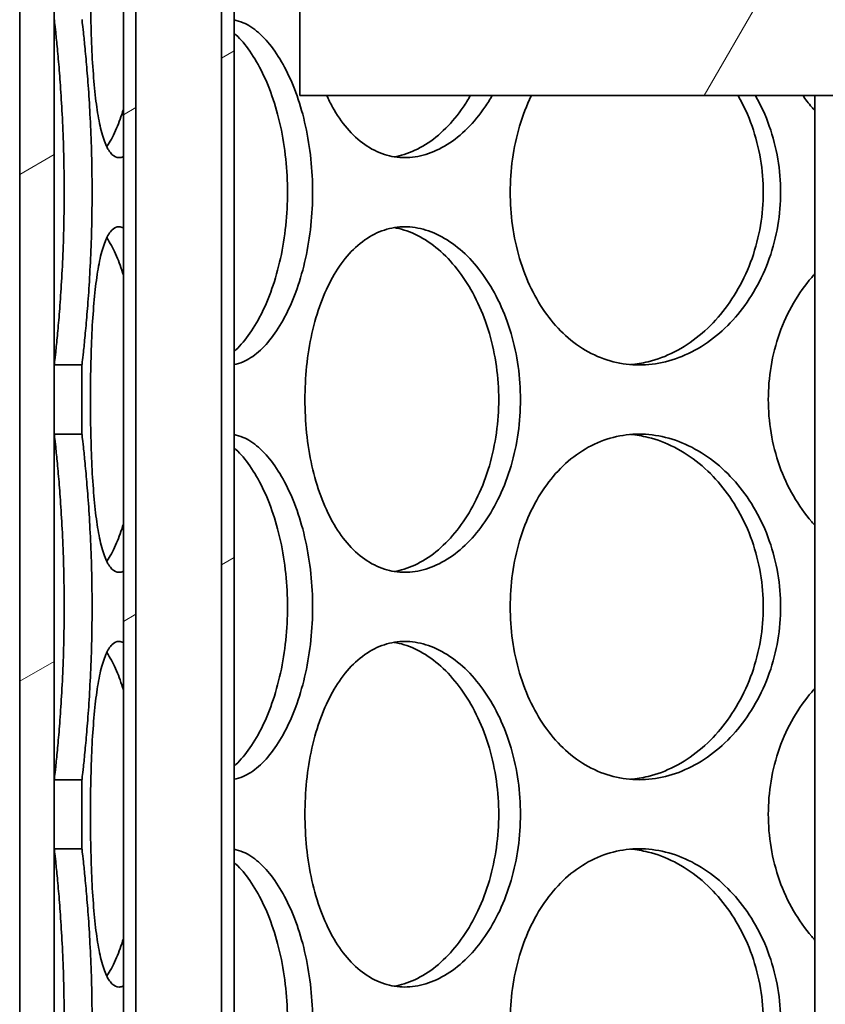
# Model space of a CAD drawing. Units: millimetres. Extents: x 2222 to 8225, y 904 to 11710.
# Drawn here: x 4797 to 4914, y 7546 to 7689 of the extents above; entities that cross this region are included whole.
import ezdxf

# ---------------------------------------------------------------- set-up
doc = ezdxf.new("R2010")
doc.units = ezdxf.units.MM
doc.layers.add('Hatch (ISO)', color=7, linetype='Continuous', lineweight=9, true_color=0x0080ff)
doc.layers.add('Visible (ISO)', color=7, linetype='Continuous', lineweight=35)
pattern_1 = [(30, (2598.856, 3317.58), (-31.75, 54.9926), [])]
pattern_2 = [(60, (2598.856, 3317.58), (-54.9926, 31.75), [])]

msp = doc.modelspace()

# ---------------------------------------------------------------- hatches: boundary and pattern name
at = {"layer": 'Hatch (ISO)'}
h = msp.add_hatch(dxfattribs=at)
h.set_pattern_fill('ANSI31', color=256, scale=508, angle=15, style=0)
h.set_pattern_definition(pattern_2)
h.paths.add_polyline_path([(4802.39, 8548.95), (4806.39, 8548.95), (4806.39, 8549.33), (4806.39, 8588.95), (4802.39, 8588.95), (4802.39, 8578.95), (4802.39, 8551.45), (4802.39, 8548.98)])
h.paths.add_polyline_path([(5234.39, 8548.95), (5238.39, 8548.95), (5238.39, 8548.98), (5238.39, 8551.45), (5238.39, 8578.95), (5238.39, 8588.95), (5234.39, 8588.95), (5234.39, 8549.33)])
h.paths.add_polyline_path([(5234.39, 7988.95), (5238.39, 7988.95), (5238.39, 8188.95), (5238.39, 8478.95), (5238.39, 8506.45), (5238.39, 8508.95), (5234.39, 8508.95)])
h.paths.add_polyline_path([(5234.39, 7928.95), (5238.39, 7928.95), (5238.39, 7938.95), (5234.39, 7938.95)])
h.paths.add_polyline_path([(5234.39, 7868.95), (5238.39, 7868.95), (5238.39, 7878.95), (5234.39, 7878.95)])
h.paths.add_polyline_path([(5234.39, 7808.95), (5238.39, 7808.95), (5238.39, 7818.95), (5234.39, 7818.95)])
h.paths.add_polyline_path([(5234.39, 7748.95), (5238.39, 7748.95), (5238.39, 7758.95), (5234.39, 7758.95)])
h.paths.add_polyline_path([(5234.39, 7688.95), (5238.39, 7688.95), (5238.39, 7698.95), (5234.39, 7698.95)])
h.paths.add_polyline_path([(5234.39, 7628.95), (5238.39, 7628.95), (5238.39, 7638.95), (5234.39, 7638.95)])
h.paths.add_polyline_path([(5234.39, 7568.95), (5238.39, 7568.95), (5238.39, 7578.95), (5234.39, 7578.95)])
h.paths.add_polyline_path([(4802.39, 7988.95), (4806.39, 7988.95), (4806.39, 8508.95), (4802.39, 8508.95), (4802.39, 8506.45), (4802.39, 8478.95), (4802.39, 8188.95)])
h.paths.add_polyline_path([(4802.39, 7928.95), (4806.39, 7928.95), (4806.39, 7938.95), (4802.39, 7938.95)])
h.paths.add_polyline_path([(4802.39, 7868.95), (4806.39, 7868.95), (4806.39, 7878.95), (4802.39, 7878.95)])
h.paths.add_polyline_path([(4802.39, 7808.95), (4806.39, 7808.95), (4806.39, 7818.95), (4802.39, 7818.95)])
h.paths.add_polyline_path([(4802.39, 7748.95), (4806.39, 7748.95), (4806.39, 7758.95), (4802.39, 7758.95)])
h.paths.add_polyline_path([(4802.39, 7688.95), (4806.39, 7688.95), (4806.39, 7698.95), (4802.39, 7698.95)])
h.paths.add_polyline_path([(4802.39, 7628.95), (4806.39, 7628.95), (4806.39, 7638.95), (4802.39, 7638.95)])
h.paths.add_polyline_path([(4802.39, 7568.95), (4806.39, 7568.95), (4806.39, 7578.95), (4802.39, 7578.95)])
h.paths.add_polyline_path([(5234.39, 7508.95), (5238.39, 7508.95), (5238.39, 7518.95), (5234.39, 7518.95)])
h.paths.add_polyline_path([(5238.39, 7458.95), (5235.89, 7458.95), (5234.39, 7458.95), (5234.39, 7438.95), (5235.89, 7438.95), (5238.39, 7438.95)])
h.paths.add_polyline_path([(4802.39, 7508.95), (4806.39, 7508.95), (4806.39, 7518.95), (4802.39, 7518.95)])
h.paths.add_polyline_path([(4806.39, 7458.95), (4804.89, 7458.95), (4802.39, 7458.95), (4802.39, 7438.95), (4804.89, 7438.95), (4806.39, 7438.95)])
h = msp.add_hatch(dxfattribs=at)
h.set_pattern_fill('ANSI31', color=256, scale=508, angle=-15, style=0)
h.set_pattern_definition(pattern_1)
h.paths.add_polyline_path([(4812.39, 8430.95), (4812.39, 7939.95), (4812.39, 7919.95), (4812.39, 7430.95), (4812.39, 7422.95), (4814.19, 7422.95), (4814.19, 7919.95), (4814.19, 7939.95), (4814.19, 8430.95)])
h.paths.add_polyline_path([(4828.39, 7422.95), (4828.39, 7430.95), (4828.39, 8430.95), (4826.59, 8430.95), (4826.59, 7422.95)])
h = msp.add_hatch(dxfattribs=at)
h.set_pattern_fill('ANSI31', color=256, scale=508, angle=-15, style=0)
h.set_pattern_definition(pattern_1)
h.paths.add_polyline_path([(5243.39, 7438.95), (5243.39, 7458.95), (5243.39, 8158.95), (5243.39, 8178.95), (5243.39, 8188.95), (5238.39, 8188.95), (5238.39, 7988.95), (5238.39, 7938.95), (5238.39, 7928.95), (5238.39, 7878.95), (5238.39, 7868.95), (5238.39, 7818.95), (5238.39, 7808.95), (5238.39, 7758.95), (5238.39, 7748.95), (5238.39, 7698.95), (5238.39, 7688.95), (5238.39, 7638.95), (5238.39, 7628.95), (5238.39, 7578.95), (5238.39, 7568.95), (5238.39, 7518.95), (5238.39, 7508.95), (5238.39, 7468.95), (5238.39, 7458.95), (5238.39, 7438.95), (5240.89, 7438.95)])
h.paths.add_polyline_path([(4797.39, 8188.95), (4797.39, 8178.95), (4797.39, 8158.95), (4797.39, 7458.95), (4797.39, 7438.95), (4799.89, 7438.95), (4802.39, 7438.95), (4802.39, 7458.95), (4802.39, 7468.95), (4802.39, 7508.95), (4802.39, 7518.95), (4802.39, 7568.95), (4802.39, 7578.95), (4802.39, 7628.95), (4802.39, 7638.95), (4802.39, 7688.95), (4802.39, 7698.95), (4802.39, 7748.95), (4802.39, 7758.95), (4802.39, 7808.95), (4802.39, 7818.95), (4802.39, 7868.95), (4802.39, 7878.95), (4802.39, 7928.95), (4802.39, 7938.95), (4802.39, 7988.95), (4802.39, 8188.95)])
h = msp.add_hatch(dxfattribs=at)
h.set_pattern_fill('ANSI31', color=256, scale=508, angle=15, style=0)
h.set_pattern_definition(pattern_2)
h.paths.add_polyline_path([(5202.89, 7677.95), (5202.89, 7692.95), (5177.89, 7692.95), (5170.19, 7692.95), (5029.64, 7692.95), (5029.64, 7692.91), (5029.64, 7687.55), (5029.64, 7686.95), (5028.09, 7686.95), (5025.39, 7686.95), (5025.39, 7682.45), (5025.39, 7677.95), (5025.64, 7677.95), (5035.39, 7677.95)])
h.paths.add_polyline_path([(4837.89, 7692.95), (4837.89, 7677.95), (5005.39, 7677.95), (5015.14, 7677.95), (5015.39, 7677.95), (5015.39, 7682.45), (5015.39, 7686.95), (5012.69, 7686.95), (5011.14, 7686.95), (5011.14, 7687.55), (5011.14, 7692.91), (5011.14, 7692.95), (4870.59, 7692.95), (4862.89, 7692.95)])

# ---------------------------------------------------------------- linework, layer by layer
at = {"layer": 'Visible (ISO)'}
for p, q in [((4812.39, 8430.95), (4812.39, 7422.95)), ((4814.19, 7422.95), (4814.19, 8430.95)), ((4826.59, 8430.95), (4826.59, 7422.95)), ((4828.39, 7422.95), (4828.39, 8430.95)), ((4797.39, 8188.95), (4797.39, 7438.95)), ((4802.39, 7438.95), (4802.39, 8188.95)), ((4837.89, 7692.95), (4837.89, 7677.95)), ((4837.89, 7677.95), (5015.39, 7677.95)), ((4912.39, 7448.95), (4912.39, 7677.95)), ((4806.39, 7638.95), (4802.39, 7638.95)), ((4802.39, 7638.95), (4802.39, 7628.95)), ((4806.39, 7628.95), (4806.39, 7638.95)), ((4802.39, 7628.95), (4806.39, 7628.95)), ((4806.39, 7578.95), (4802.39, 7578.95)), ((4802.39, 7578.95), (4802.39, 7568.95)), ((4806.39, 7568.95), (4806.39, 7578.95)), ((4802.39, 7568.95), (4806.39, 7568.95))]:
    msp.add_line(p, q, dxfattribs=at)
for points, knots in [([(4812.39, 7669.1), (4812.17, 7669), (4811.96, 7668.95), (4811.41, 7668.95), (4811.06, 7669.1), (4810.42, 7669.73), (4810.11, 7670.21), (4809.56, 7671.49), (4809.31, 7672.28), (4808.88, 7674.12), (4808.7, 7675.16), (4808.38, 7677.38), (4808.24, 7678.63), (4808.01, 7681.36), (4807.91, 7682.84), (4807.76, 7685.91), (4807.71, 7687.52), (4807.64, 7690.75), (4807.62, 7692.38), (4807.62, 7693.95)], [11.038543, 11.038543, 11.038543, 11.038543, 11.311695, 11.311695, 11.783014, 11.783014, 12.254333, 12.254333, 12.725652, 12.725652, 13.196971, 13.196971, 13.668293, 13.668293, 14.139615, 14.139615, 14.610938, 14.610938, 15.08226, 15.08226, 15.08226, 15.08226]), ([(4802.39, 7638.95), (4802.39, 7638.95), (4802.41, 7639.1), (4802.48, 7639.73), (4802.54, 7640.21), (4802.67, 7641.49), (4802.75, 7642.28), (4802.93, 7644.12), (4803.02, 7645.16), (4803.2, 7647.38), (4803.29, 7648.63), (4803.47, 7651.36), (4803.55, 7652.84), (4803.69, 7655.92), (4803.74, 7657.52), (4803.81, 7660.75), (4803.83, 7662.38), (4803.83, 7663.95), (4803.83, 7665.52), (4803.81, 7667.14), (4803.74, 7670.37), (4803.69, 7671.98), (4803.55, 7675.06), (4803.47, 7676.53), (4803.29, 7679.26), (4803.2, 7680.51), (4803.02, 7682.73), (4802.93, 7683.77), (4802.75, 7685.61), (4802.67, 7686.4), (4802.54, 7687.68), (4802.48, 7688.16), (4802.41, 7688.8), (4802.39, 7688.95), (4802.39, 7688.95)], [11.311289, 11.311289, 11.311289, 11.311289, 11.782591, 11.782591, 12.253893, 12.253893, 12.725196, 12.725196, 13.196498, 13.196498, 13.667803, 13.667803, 14.139108, 14.139108, 14.610413, 14.610413, 15.081718, 15.081718, 15.081718, 15.553024, 15.553024, 16.024329, 16.024329, 16.495634, 16.495634, 16.966939, 16.966939, 17.438241, 17.438241, 17.909543, 17.909543, 18.380846, 18.380846, 18.852148, 18.852148, 18.852148, 18.852148]), ([(4806.39, 7688.95), (4806.39, 7688.95), (4806.41, 7688.8), (4806.48, 7688.16), (4806.54, 7687.68), (4806.68, 7686.4), (4806.76, 7685.61), (4806.94, 7683.77), (4807.03, 7682.73), (4807.22, 7680.51), (4807.31, 7679.26), (4807.49, 7676.53), (4807.57, 7675.06), (4807.71, 7671.98), (4807.77, 7670.37), (4807.84, 7667.14), (4807.86, 7665.52), (4807.86, 7663.95)], [11.311695, 11.311695, 11.311695, 11.311695, 11.783014, 11.783014, 12.254333, 12.254333, 12.725652, 12.725652, 13.196971, 13.196971, 13.668293, 13.668293, 14.139615, 14.139615, 14.610938, 14.610938, 15.08226, 15.08226, 15.08226, 15.08226]), ([(4828.39, 7688.88), (4828.83, 7688.8), (4829.27, 7688.67), (4830.46, 7688.16), (4831.2, 7687.68), (4832.66, 7686.4), (4833.38, 7685.61), (4834.72, 7683.77), (4835.35, 7682.73), (4836.48, 7680.51), (4837.02, 7679.26), (4837.97, 7676.53), (4838.39, 7675.06), (4839.07, 7671.98), (4839.33, 7670.37), (4839.67, 7667.14), (4839.75, 7665.52), (4839.75, 7663.95)], [11.494085, 11.494085, 11.494085, 11.494085, 11.783014, 11.783014, 12.254333, 12.254333, 12.725652, 12.725652, 13.196971, 13.196971, 13.668293, 13.668293, 14.139615, 14.139615, 14.610938, 14.610938, 15.08226, 15.08226, 15.08226, 15.08226]), ([(4828.39, 7640.91), (4829.1, 7641.54), (4829.79, 7642.31), (4831.11, 7644.12), (4831.74, 7645.16), (4832.86, 7647.38), (4833.4, 7648.63), (4834.35, 7651.36), (4834.77, 7652.84), (4835.45, 7655.92), (4835.7, 7657.52), (4836.04, 7660.75), (4836.12, 7662.38), (4836.12, 7663.95), (4836.12, 7665.52), (4836.04, 7667.14), (4835.7, 7670.37), (4835.45, 7671.98), (4834.77, 7675.06), (4834.35, 7676.53), (4833.4, 7679.26), (4832.86, 7680.51), (4831.74, 7682.73), (4831.11, 7683.77), (4829.79, 7685.58), (4829.1, 7686.35), (4828.39, 7686.98)], [12.268808, 12.268808, 12.268808, 12.268808, 12.725196, 12.725196, 13.196498, 13.196498, 13.667803, 13.667803, 14.139108, 14.139108, 14.610413, 14.610413, 15.081718, 15.081718, 15.081718, 15.553024, 15.553024, 16.024329, 16.024329, 16.495634, 16.495634, 16.966939, 16.966939, 17.438241, 17.438241, 17.894629, 17.894629, 17.894629, 17.894629]), ([(4865.73, 7677.95), (4865.39, 7677.36), (4865.04, 7676.8), (4863.91, 7675.16), (4863.06, 7674.12), (4861.22, 7672.28), (4860.23, 7671.49), (4858.2, 7670.21), (4857.16, 7669.73), (4855.09, 7669.1), (4854.06, 7668.95), (4852.1, 7668.95), (4851.1, 7669.1), (4849.15, 7669.73), (4848.19, 7670.21), (4846.38, 7671.49), (4845.52, 7672.28), (4843.96, 7674.12), (4843.25, 7675.16), (4842.34, 7676.8), (4842.05, 7677.36), (4841.78, 7677.95)], [9.202083, 9.202083, 9.202083, 9.202083, 9.426418, 9.426418, 9.897737, 9.897737, 10.369057, 10.369057, 10.840376, 10.840376, 11.311695, 11.311695, 11.783014, 11.783014, 12.254333, 12.254333, 12.725652, 12.725652, 13.196971, 13.196971, 13.421306, 13.421306, 13.421306, 13.421306]), ([(4851.53, 7669.07), (4852.01, 7669.15), (4852.5, 7669.26), (4854.03, 7669.73), (4855.07, 7670.21), (4857.1, 7671.49), (4858.08, 7672.28), (4859.92, 7674.12), (4860.77, 7675.16), (4861.9, 7676.8), (4862.25, 7677.36), (4862.59, 7677.95)], [4.017739, 4.017739, 4.017739, 4.017739, 4.241732, 4.241732, 4.713034, 4.713034, 5.184337, 5.184337, 5.655639, 5.655639, 5.87996, 5.87996, 5.87996, 5.87996]), ([(4907.43, 7663.95), (4907.43, 7662.38), (4907.3, 7660.75), (4906.76, 7657.52), (4906.34, 7655.91), (4905.26, 7652.84), (4904.59, 7651.36), (4903.04, 7648.63), (4902.17, 7647.38), (4900.32, 7645.16), (4899.28, 7644.12), (4897.04, 7642.28), (4895.83, 7641.49), (4893.34, 7640.21), (4892.05, 7639.73), (4889.48, 7639.1), (4888.19, 7638.95), (4885.74, 7638.95), (4884.48, 7639.1), (4882, 7639.73), (4880.78, 7640.21), (4878.46, 7641.49), (4877.35, 7642.28), (4875.33, 7644.12), (4874.41, 7645.16), (4872.79, 7647.38), (4872.04, 7648.63), (4870.71, 7651.36), (4870.14, 7652.84), (4869.23, 7655.91), (4868.89, 7657.52), (4868.44, 7660.75), (4868.33, 7662.38), (4868.33, 7665.52), (4868.44, 7667.14), (4868.89, 7670.37), (4869.23, 7671.98), (4870.14, 7675.06), (4870.71, 7676.53), (4871.38, 7677.91), (4871.39, 7677.93), (4871.4, 7677.95)], [0, 0, 0, 0, 0.471322, 0.471322, 0.942644, 0.942644, 1.413966, 1.413966, 1.885288, 1.885288, 2.356608, 2.356608, 2.827927, 2.827927, 3.299246, 3.299246, 3.770565, 3.770565, 4.241884, 4.241884, 4.713203, 4.713203, 5.184522, 5.184522, 5.655841, 5.655841, 6.127164, 6.127164, 6.598486, 6.598486, 7.069808, 7.069808, 7.54113, 7.54113, 8.012452, 8.012452, 8.483774, 8.483774, 8.955096, 8.955096, 8.960731, 8.960731, 8.960731, 8.960731]), ([(4885.72, 7639), (4886.56, 7639.07), (4887.41, 7639.2), (4889.55, 7639.73), (4890.84, 7640.21), (4893.33, 7641.49), (4894.54, 7642.28), (4896.78, 7644.12), (4897.82, 7645.16), (4899.66, 7647.38), (4900.54, 7648.63), (4902.08, 7651.36), (4902.75, 7652.84), (4903.84, 7655.92), (4904.25, 7657.52), (4904.79, 7660.75), (4904.91, 7662.38), (4904.91, 7663.95), (4904.91, 7665.52), (4904.79, 7667.14), (4904.25, 7670.37), (4903.84, 7671.98), (4902.75, 7675.06), (4902.08, 7676.53), (4901.3, 7677.91), (4901.29, 7677.93), (4901.28, 7677.95)], [11.469227, 11.469227, 11.469227, 11.469227, 11.782591, 11.782591, 12.253893, 12.253893, 12.725196, 12.725196, 13.196498, 13.196498, 13.667803, 13.667803, 14.139108, 14.139108, 14.610413, 14.610413, 15.081718, 15.081718, 15.081718, 15.553024, 15.553024, 16.024329, 16.024329, 16.495634, 16.495634, 16.501279, 16.501279, 16.501279, 16.501279]), ([(4903.79, 7677.95), (4903.8, 7677.93), (4903.8, 7677.91), (4904.59, 7676.53), (4905.26, 7675.06), (4906.34, 7671.98), (4906.76, 7670.37), (4907.3, 7667.14), (4907.43, 7665.52), (4907.43, 7663.95)], [13.662658, 13.662658, 13.662658, 13.662658, 13.668293, 13.668293, 14.139615, 14.139615, 14.610938, 14.610938, 15.08226, 15.08226, 15.08226, 15.08226]), ([(4912.39, 7675.75), (4912.24, 7675.92), (4912.08, 7676.09), (4911.48, 7676.8), (4911.03, 7677.36), (4910.61, 7677.95)], [13.1230273, 13.1230273, 13.1230273, 13.1230273, 13.1969712, 13.1969712, 13.4213063, 13.4213063, 13.4213063, 13.4213063]), ([(4809.98, 7670.54), (4810.05, 7670.64), (4810.12, 7670.74), (4810.6, 7671.49), (4811.01, 7672.28), (4811.75, 7674.03), (4812.09, 7674.96), (4812.39, 7675.94)], [4.6318589, 4.6318589, 4.6318589, 4.6318589, 4.7130342, 4.7130342, 5.1843365, 5.1843365, 5.609502, 5.609502, 5.609502, 5.609502]), ([(4807.86, 7663.95), (4807.86, 7662.38), (4807.84, 7660.75), (4807.77, 7657.52), (4807.71, 7655.91), (4807.57, 7652.84), (4807.49, 7651.36), (4807.31, 7648.63), (4807.22, 7647.38), (4807.03, 7645.16), (4806.94, 7644.12), (4806.76, 7642.28), (4806.68, 7641.49), (4806.54, 7640.21), (4806.48, 7639.73), (4806.41, 7639.1), (4806.39, 7638.95), (4806.39, 7638.95)], [0, 0, 0, 0, 0.471322, 0.471322, 0.942644, 0.942644, 1.413966, 1.413966, 1.885288, 1.885288, 2.356608, 2.356608, 2.827927, 2.827927, 3.299246, 3.299246, 3.770565, 3.770565, 3.770565, 3.770565]), ([(4839.75, 7663.95), (4839.75, 7662.38), (4839.67, 7660.75), (4839.33, 7657.52), (4839.07, 7655.91), (4838.39, 7652.84), (4837.97, 7651.36), (4837.02, 7648.63), (4836.48, 7647.38), (4835.35, 7645.16), (4834.72, 7644.12), (4833.38, 7642.28), (4832.66, 7641.49), (4831.2, 7640.21), (4830.46, 7639.73), (4829.27, 7639.22), (4828.83, 7639.09), (4828.39, 7639.01)], [0, 0, 0, 0, 0.471322, 0.471322, 0.942644, 0.942644, 1.413966, 1.413966, 1.885288, 1.885288, 2.356608, 2.356608, 2.827927, 2.827927, 3.299246, 3.299246, 3.588174, 3.588174, 3.588174, 3.588174]), ([(4807.62, 7633.95), (4807.62, 7635.52), (4807.64, 7637.14), (4807.71, 7640.37), (4807.76, 7641.98), (4807.91, 7645.06), (4808.01, 7646.53), (4808.24, 7649.26), (4808.38, 7650.51), (4808.7, 7652.73), (4808.88, 7653.77), (4809.31, 7655.61), (4809.56, 7656.4), (4810.11, 7657.68), (4810.42, 7658.16), (4811.06, 7658.8), (4811.41, 7658.95), (4811.96, 7658.95), (4812.17, 7658.9), (4812.39, 7658.79)], [0, 0, 0, 0, 0.471322, 0.471322, 0.942644, 0.942644, 1.413966, 1.413966, 1.885288, 1.885288, 2.356608, 2.356608, 2.827927, 2.827927, 3.299246, 3.299246, 3.770565, 3.770565, 4.043716, 4.043716, 4.043716, 4.043716]), ([(4838.64, 7633.95), (4838.64, 7635.52), (4838.72, 7637.14), (4839.06, 7640.37), (4839.32, 7641.98), (4840, 7645.06), (4840.43, 7646.53), (4841.44, 7649.26), (4842.01, 7650.51), (4843.25, 7652.73), (4843.96, 7653.77), (4845.52, 7655.61), (4846.38, 7656.4), (4848.19, 7657.68), (4849.15, 7658.16), (4851.1, 7658.8), (4852.1, 7658.95), (4854.06, 7658.95), (4855.09, 7658.8), (4857.16, 7658.16), (4858.2, 7657.68), (4860.23, 7656.4), (4861.22, 7655.61), (4863.06, 7653.77), (4863.91, 7652.73), (4865.44, 7650.51), (4866.16, 7649.26), (4867.45, 7646.53), (4868.01, 7645.06), (4868.91, 7641.98), (4869.25, 7640.37), (4869.71, 7637.14), (4869.81, 7635.52), (4869.81, 7632.38), (4869.71, 7630.75), (4869.25, 7627.52), (4868.91, 7625.91), (4868.01, 7622.84), (4867.45, 7621.36), (4866.16, 7618.63), (4865.44, 7617.38), (4863.91, 7615.16), (4863.06, 7614.12), (4861.22, 7612.28), (4860.23, 7611.49), (4858.2, 7610.21), (4857.16, 7609.73), (4855.09, 7609.1), (4854.06, 7608.95), (4852.1, 7608.95), (4851.1, 7609.1), (4849.15, 7609.73), (4848.19, 7610.21), (4846.38, 7611.49), (4845.52, 7612.28), (4843.96, 7614.12), (4843.25, 7615.16), (4842.01, 7617.38), (4841.44, 7618.63), (4840.43, 7621.36), (4840, 7622.84), (4839.32, 7625.91), (4839.06, 7627.52), (4838.72, 7630.75), (4838.64, 7632.38), (4838.64, 7633.95)], [0, 0, 0, 0, 0.471322, 0.471322, 0.942644, 0.942644, 1.413966, 1.413966, 1.885288, 1.885288, 2.356608, 2.356608, 2.827927, 2.827927, 3.299246, 3.299246, 3.770565, 3.770565, 4.241884, 4.241884, 4.713203, 4.713203, 5.184522, 5.184522, 5.655841, 5.655841, 6.127164, 6.127164, 6.598486, 6.598486, 7.069808, 7.069808, 7.54113, 7.54113, 8.012452, 8.012452, 8.483774, 8.483774, 8.955096, 8.955096, 9.426418, 9.426418, 9.897737, 9.897737, 10.369057, 10.369057, 10.840376, 10.840376, 11.311695, 11.311695, 11.783014, 11.783014, 12.254333, 12.254333, 12.725652, 12.725652, 13.196971, 13.196971, 13.668293, 13.668293, 14.139615, 14.139615, 14.610938, 14.610938, 15.08226, 15.08226, 15.08226, 15.08226]), ([(4851.53, 7609.07), (4852.01, 7609.15), (4852.5, 7609.26), (4854.03, 7609.73), (4855.07, 7610.21), (4857.1, 7611.49), (4858.08, 7612.28), (4859.92, 7614.12), (4860.77, 7615.16), (4862.3, 7617.38), (4863.02, 7618.63), (4864.3, 7621.36), (4864.86, 7622.84), (4865.76, 7625.92), (4866.11, 7627.52), (4866.56, 7630.75), (4866.67, 7632.38), (4866.67, 7635.52), (4866.56, 7637.14), (4866.11, 7640.37), (4865.76, 7641.98), (4864.86, 7645.06), (4864.3, 7646.53), (4863.02, 7649.26), (4862.3, 7650.51), (4860.77, 7652.73), (4859.92, 7653.77), (4858.08, 7655.61), (4857.1, 7656.4), (4855.07, 7657.68), (4854.03, 7658.16), (4852.5, 7658.63), (4852.01, 7658.74), (4851.53, 7658.82)], [4.017739, 4.017739, 4.017739, 4.017739, 4.241732, 4.241732, 4.713034, 4.713034, 5.184337, 5.184337, 5.655639, 5.655639, 6.126944, 6.126944, 6.598249, 6.598249, 7.069554, 7.069554, 7.540859, 7.540859, 8.012164, 8.012164, 8.483469, 8.483469, 8.954774, 8.954774, 9.42608, 9.42608, 9.897382, 9.897382, 10.368684, 10.368684, 10.839987, 10.839987, 11.063979, 11.063979, 11.063979, 11.063979]), ([(4812.39, 7651.95), (4812.09, 7652.94), (4811.75, 7653.86), (4811.01, 7655.61), (4810.6, 7656.4), (4810.12, 7657.15), (4810.05, 7657.26), (4809.98, 7657.36)], [9.4722164, 9.4722164, 9.4722164, 9.4722164, 9.8973819, 9.8973819, 10.3686842, 10.3686842, 10.4498596, 10.4498596, 10.4498596, 10.4498596]), ([(4905.65, 7633.95), (4905.65, 7635.52), (4905.78, 7637.14), (4906.32, 7640.37), (4906.73, 7641.98), (4907.82, 7645.06), (4908.5, 7646.53), (4910.08, 7649.26), (4910.97, 7650.51), (4912.08, 7651.8), (4912.24, 7651.97), (4912.39, 7652.14)], [0, 0, 0, 0, 0.471322, 0.471322, 0.942644, 0.942644, 1.413966, 1.413966, 1.885288, 1.885288, 1.959232, 1.959232, 1.959232, 1.959232]), ([(4812.39, 7609.1), (4812.17, 7609), (4811.96, 7608.95), (4811.41, 7608.95), (4811.06, 7609.1), (4810.42, 7609.73), (4810.11, 7610.21), (4809.56, 7611.49), (4809.31, 7612.28), (4808.88, 7614.12), (4808.7, 7615.16), (4808.38, 7617.38), (4808.24, 7618.63), (4808.01, 7621.36), (4807.91, 7622.84), (4807.76, 7625.91), (4807.71, 7627.52), (4807.64, 7630.75), (4807.62, 7632.38), (4807.62, 7633.95)], [11.038543, 11.038543, 11.038543, 11.038543, 11.311695, 11.311695, 11.783014, 11.783014, 12.254333, 12.254333, 12.725652, 12.725652, 13.196971, 13.196971, 13.668293, 13.668293, 14.139615, 14.139615, 14.610938, 14.610938, 15.08226, 15.08226, 15.08226, 15.08226]), ([(4912.39, 7615.75), (4912.24, 7615.92), (4912.08, 7616.09), (4910.97, 7617.38), (4910.08, 7618.63), (4908.5, 7621.36), (4907.82, 7622.84), (4906.73, 7625.91), (4906.32, 7627.52), (4905.78, 7630.75), (4905.65, 7632.38), (4905.65, 7633.95)], [13.123027, 13.123027, 13.123027, 13.123027, 13.196971, 13.196971, 13.668293, 13.668293, 14.139615, 14.139615, 14.610938, 14.610938, 15.08226, 15.08226, 15.08226, 15.08226]), ([(4802.39, 7578.95), (4802.39, 7578.95), (4802.41, 7579.1), (4802.48, 7579.73), (4802.54, 7580.21), (4802.67, 7581.49), (4802.75, 7582.28), (4802.93, 7584.12), (4803.02, 7585.16), (4803.2, 7587.38), (4803.29, 7588.63), (4803.47, 7591.36), (4803.55, 7592.84), (4803.69, 7595.92), (4803.74, 7597.52), (4803.81, 7600.75), (4803.83, 7602.38), (4803.83, 7603.95), (4803.83, 7605.52), (4803.81, 7607.14), (4803.74, 7610.37), (4803.69, 7611.98), (4803.55, 7615.06), (4803.47, 7616.53), (4803.29, 7619.26), (4803.2, 7620.51), (4803.02, 7622.73), (4802.93, 7623.77), (4802.75, 7625.61), (4802.67, 7626.4), (4802.54, 7627.68), (4802.48, 7628.16), (4802.41, 7628.8), (4802.39, 7628.95), (4802.39, 7628.95)], [11.311289, 11.311289, 11.311289, 11.311289, 11.782591, 11.782591, 12.253893, 12.253893, 12.725196, 12.725196, 13.196498, 13.196498, 13.667803, 13.667803, 14.139108, 14.139108, 14.610413, 14.610413, 15.081718, 15.081718, 15.081718, 15.553024, 15.553024, 16.024329, 16.024329, 16.495634, 16.495634, 16.966939, 16.966939, 17.438241, 17.438241, 17.909543, 17.909543, 18.380846, 18.380846, 18.852148, 18.852148, 18.852148, 18.852148]), ([(4806.39, 7628.95), (4806.39, 7628.95), (4806.41, 7628.8), (4806.48, 7628.16), (4806.54, 7627.68), (4806.68, 7626.4), (4806.76, 7625.61), (4806.94, 7623.77), (4807.03, 7622.73), (4807.22, 7620.51), (4807.31, 7619.26), (4807.49, 7616.53), (4807.57, 7615.06), (4807.71, 7611.98), (4807.77, 7610.37), (4807.84, 7607.14), (4807.86, 7605.52), (4807.86, 7603.95)], [11.311695, 11.311695, 11.311695, 11.311695, 11.783014, 11.783014, 12.254333, 12.254333, 12.725652, 12.725652, 13.196971, 13.196971, 13.668293, 13.668293, 14.139615, 14.139615, 14.610938, 14.610938, 15.08226, 15.08226, 15.08226, 15.08226]), ([(4828.39, 7628.88), (4828.83, 7628.8), (4829.27, 7628.67), (4830.46, 7628.16), (4831.2, 7627.68), (4832.66, 7626.4), (4833.38, 7625.61), (4834.72, 7623.77), (4835.35, 7622.73), (4836.48, 7620.51), (4837.02, 7619.26), (4837.97, 7616.53), (4838.39, 7615.06), (4839.07, 7611.98), (4839.33, 7610.37), (4839.67, 7607.14), (4839.75, 7605.52), (4839.75, 7603.95)], [11.494085, 11.494085, 11.494085, 11.494085, 11.783014, 11.783014, 12.254333, 12.254333, 12.725652, 12.725652, 13.196971, 13.196971, 13.668293, 13.668293, 14.139615, 14.139615, 14.610938, 14.610938, 15.08226, 15.08226, 15.08226, 15.08226]), ([(4907.43, 7603.95), (4907.43, 7602.38), (4907.3, 7600.75), (4906.76, 7597.52), (4906.34, 7595.91), (4905.26, 7592.84), (4904.59, 7591.36), (4903.04, 7588.63), (4902.17, 7587.38), (4900.32, 7585.16), (4899.28, 7584.12), (4897.04, 7582.28), (4895.83, 7581.49), (4893.34, 7580.21), (4892.05, 7579.73), (4889.48, 7579.1), (4888.19, 7578.95), (4885.74, 7578.95), (4884.48, 7579.1), (4882, 7579.73), (4880.78, 7580.21), (4878.46, 7581.49), (4877.35, 7582.28), (4875.33, 7584.12), (4874.41, 7585.16), (4872.79, 7587.38), (4872.04, 7588.63), (4870.71, 7591.36), (4870.14, 7592.84), (4869.23, 7595.91), (4868.89, 7597.52), (4868.44, 7600.75), (4868.33, 7602.38), (4868.33, 7605.52), (4868.44, 7607.14), (4868.89, 7610.37), (4869.23, 7611.98), (4870.14, 7615.06), (4870.71, 7616.53), (4872.04, 7619.26), (4872.79, 7620.51), (4874.41, 7622.73), (4875.33, 7623.77), (4877.35, 7625.61), (4878.46, 7626.4), (4880.78, 7627.68), (4882, 7628.16), (4884.48, 7628.8), (4885.74, 7628.95), (4888.19, 7628.95), (4889.48, 7628.8), (4892.05, 7628.16), (4893.34, 7627.68), (4895.83, 7626.4), (4897.04, 7625.61), (4899.28, 7623.77), (4900.32, 7622.73), (4902.17, 7620.51), (4903.04, 7619.26), (4904.59, 7616.53), (4905.26, 7615.06), (4906.34, 7611.98), (4906.76, 7610.37), (4907.3, 7607.14), (4907.43, 7605.52), (4907.43, 7603.95)], [0, 0, 0, 0, 0.471322, 0.471322, 0.942644, 0.942644, 1.413966, 1.413966, 1.885288, 1.885288, 2.356608, 2.356608, 2.827927, 2.827927, 3.299246, 3.299246, 3.770565, 3.770565, 4.241884, 4.241884, 4.713203, 4.713203, 5.184522, 5.184522, 5.655841, 5.655841, 6.127164, 6.127164, 6.598486, 6.598486, 7.069808, 7.069808, 7.54113, 7.54113, 8.012452, 8.012452, 8.483774, 8.483774, 8.955096, 8.955096, 9.426418, 9.426418, 9.897737, 9.897737, 10.369057, 10.369057, 10.840376, 10.840376, 11.311695, 11.311695, 11.783014, 11.783014, 12.254333, 12.254333, 12.725652, 12.725652, 13.196971, 13.196971, 13.668293, 13.668293, 14.139615, 14.139615, 14.610938, 14.610938, 15.08226, 15.08226, 15.08226, 15.08226]), ([(4885.72, 7579), (4886.56, 7579.07), (4887.41, 7579.2), (4889.55, 7579.73), (4890.84, 7580.21), (4893.33, 7581.49), (4894.54, 7582.28), (4896.78, 7584.12), (4897.82, 7585.16), (4899.66, 7587.38), (4900.54, 7588.63), (4902.08, 7591.36), (4902.75, 7592.84), (4903.84, 7595.92), (4904.25, 7597.52), (4904.79, 7600.75), (4904.91, 7602.38), (4904.91, 7603.95), (4904.91, 7605.52), (4904.79, 7607.14), (4904.25, 7610.37), (4903.84, 7611.98), (4902.75, 7615.06), (4902.08, 7616.53), (4900.54, 7619.26), (4899.66, 7620.51), (4897.82, 7622.73), (4896.78, 7623.77), (4894.54, 7625.61), (4893.33, 7626.4), (4890.84, 7627.68), (4889.55, 7628.16), (4887.41, 7628.69), (4886.56, 7628.83), (4885.72, 7628.9)], [11.469227, 11.469227, 11.469227, 11.469227, 11.782591, 11.782591, 12.253893, 12.253893, 12.725196, 12.725196, 13.196498, 13.196498, 13.667803, 13.667803, 14.139108, 14.139108, 14.610413, 14.610413, 15.081718, 15.081718, 15.081718, 15.553024, 15.553024, 16.024329, 16.024329, 16.495634, 16.495634, 16.966939, 16.966939, 17.438241, 17.438241, 17.909543, 17.909543, 18.380846, 18.380846, 18.69421, 18.69421, 18.69421, 18.69421]), ([(4828.39, 7580.91), (4829.1, 7581.54), (4829.79, 7582.31), (4831.11, 7584.12), (4831.74, 7585.16), (4832.86, 7587.38), (4833.4, 7588.63), (4834.35, 7591.36), (4834.77, 7592.84), (4835.45, 7595.92), (4835.7, 7597.52), (4836.04, 7600.75), (4836.12, 7602.38), (4836.12, 7603.95), (4836.12, 7605.52), (4836.04, 7607.14), (4835.7, 7610.37), (4835.45, 7611.98), (4834.77, 7615.06), (4834.35, 7616.53), (4833.4, 7619.26), (4832.86, 7620.51), (4831.74, 7622.73), (4831.11, 7623.77), (4829.79, 7625.58), (4829.1, 7626.35), (4828.39, 7626.98)], [12.268808, 12.268808, 12.268808, 12.268808, 12.725196, 12.725196, 13.196498, 13.196498, 13.667803, 13.667803, 14.139108, 14.139108, 14.610413, 14.610413, 15.081718, 15.081718, 15.081718, 15.553024, 15.553024, 16.024329, 16.024329, 16.495634, 16.495634, 16.966939, 16.966939, 17.438241, 17.438241, 17.894629, 17.894629, 17.894629, 17.894629]), ([(4809.98, 7610.54), (4810.05, 7610.64), (4810.12, 7610.74), (4810.6, 7611.49), (4811.01, 7612.28), (4811.75, 7614.03), (4812.09, 7614.96), (4812.39, 7615.94)], [4.6318589, 4.6318589, 4.6318589, 4.6318589, 4.7130342, 4.7130342, 5.1843365, 5.1843365, 5.609502, 5.609502, 5.609502, 5.609502]), ([(4807.86, 7603.95), (4807.86, 7602.38), (4807.84, 7600.75), (4807.77, 7597.52), (4807.71, 7595.91), (4807.57, 7592.84), (4807.49, 7591.36), (4807.31, 7588.63), (4807.22, 7587.38), (4807.03, 7585.16), (4806.94, 7584.12), (4806.76, 7582.28), (4806.68, 7581.49), (4806.54, 7580.21), (4806.48, 7579.73), (4806.41, 7579.1), (4806.39, 7578.95), (4806.39, 7578.95)], [0, 0, 0, 0, 0.471322, 0.471322, 0.942644, 0.942644, 1.413966, 1.413966, 1.885288, 1.885288, 2.356608, 2.356608, 2.827927, 2.827927, 3.299246, 3.299246, 3.770565, 3.770565, 3.770565, 3.770565]), ([(4839.75, 7603.95), (4839.75, 7602.38), (4839.67, 7600.75), (4839.33, 7597.52), (4839.07, 7595.91), (4838.39, 7592.84), (4837.97, 7591.36), (4837.02, 7588.63), (4836.48, 7587.38), (4835.35, 7585.16), (4834.72, 7584.12), (4833.38, 7582.28), (4832.66, 7581.49), (4831.2, 7580.21), (4830.46, 7579.73), (4829.27, 7579.22), (4828.83, 7579.09), (4828.39, 7579.01)], [0, 0, 0, 0, 0.471322, 0.471322, 0.942644, 0.942644, 1.413966, 1.413966, 1.885288, 1.885288, 2.356608, 2.356608, 2.827927, 2.827927, 3.299246, 3.299246, 3.588174, 3.588174, 3.588174, 3.588174]), ([(4807.62, 7573.95), (4807.62, 7575.52), (4807.64, 7577.14), (4807.71, 7580.37), (4807.76, 7581.98), (4807.91, 7585.06), (4808.01, 7586.53), (4808.24, 7589.26), (4808.38, 7590.51), (4808.7, 7592.73), (4808.88, 7593.77), (4809.31, 7595.61), (4809.56, 7596.4), (4810.11, 7597.68), (4810.42, 7598.16), (4811.06, 7598.8), (4811.41, 7598.95), (4811.96, 7598.95), (4812.17, 7598.9), (4812.39, 7598.79)], [0, 0, 0, 0, 0.471322, 0.471322, 0.942644, 0.942644, 1.413966, 1.413966, 1.885288, 1.885288, 2.356608, 2.356608, 2.827927, 2.827927, 3.299246, 3.299246, 3.770565, 3.770565, 4.043716, 4.043716, 4.043716, 4.043716]), ([(4838.64, 7573.95), (4838.64, 7575.52), (4838.72, 7577.14), (4839.06, 7580.37), (4839.32, 7581.98), (4840, 7585.06), (4840.43, 7586.53), (4841.44, 7589.26), (4842.01, 7590.51), (4843.25, 7592.73), (4843.96, 7593.77), (4845.52, 7595.61), (4846.38, 7596.4), (4848.19, 7597.68), (4849.15, 7598.16), (4851.1, 7598.8), (4852.1, 7598.95), (4854.06, 7598.95), (4855.09, 7598.8), (4857.16, 7598.16), (4858.2, 7597.68), (4860.23, 7596.4), (4861.22, 7595.61), (4863.06, 7593.77), (4863.91, 7592.73), (4865.44, 7590.51), (4866.16, 7589.26), (4867.45, 7586.53), (4868.01, 7585.06), (4868.91, 7581.98), (4869.25, 7580.37), (4869.71, 7577.14), (4869.81, 7575.52), (4869.81, 7572.38), (4869.71, 7570.75), (4869.25, 7567.52), (4868.91, 7565.91), (4868.01, 7562.84), (4867.45, 7561.36), (4866.16, 7558.63), (4865.44, 7557.38), (4863.91, 7555.16), (4863.06, 7554.12), (4861.22, 7552.28), (4860.23, 7551.49), (4858.2, 7550.21), (4857.16, 7549.73), (4855.09, 7549.1), (4854.06, 7548.95), (4852.1, 7548.95), (4851.1, 7549.1), (4849.15, 7549.73), (4848.19, 7550.21), (4846.38, 7551.49), (4845.52, 7552.28), (4843.96, 7554.12), (4843.25, 7555.16), (4842.01, 7557.38), (4841.44, 7558.63), (4840.43, 7561.36), (4840, 7562.84), (4839.32, 7565.91), (4839.06, 7567.52), (4838.72, 7570.75), (4838.64, 7572.38), (4838.64, 7573.95)], [0, 0, 0, 0, 0.471322, 0.471322, 0.942644, 0.942644, 1.413966, 1.413966, 1.885288, 1.885288, 2.356608, 2.356608, 2.827927, 2.827927, 3.299246, 3.299246, 3.770565, 3.770565, 4.241884, 4.241884, 4.713203, 4.713203, 5.184522, 5.184522, 5.655841, 5.655841, 6.127164, 6.127164, 6.598486, 6.598486, 7.069808, 7.069808, 7.54113, 7.54113, 8.012452, 8.012452, 8.483774, 8.483774, 8.955096, 8.955096, 9.426418, 9.426418, 9.897737, 9.897737, 10.369057, 10.369057, 10.840376, 10.840376, 11.311695, 11.311695, 11.783014, 11.783014, 12.254333, 12.254333, 12.725652, 12.725652, 13.196971, 13.196971, 13.668293, 13.668293, 14.139615, 14.139615, 14.610938, 14.610938, 15.08226, 15.08226, 15.08226, 15.08226]), ([(4851.53, 7549.07), (4852.01, 7549.15), (4852.5, 7549.26), (4854.03, 7549.73), (4855.07, 7550.21), (4857.1, 7551.49), (4858.08, 7552.28), (4859.92, 7554.12), (4860.77, 7555.16), (4862.3, 7557.38), (4863.02, 7558.63), (4864.3, 7561.36), (4864.86, 7562.84), (4865.76, 7565.92), (4866.11, 7567.52), (4866.56, 7570.75), (4866.67, 7572.38), (4866.67, 7575.52), (4866.56, 7577.14), (4866.11, 7580.37), (4865.76, 7581.98), (4864.86, 7585.06), (4864.3, 7586.53), (4863.02, 7589.26), (4862.3, 7590.51), (4860.77, 7592.73), (4859.92, 7593.77), (4858.08, 7595.61), (4857.1, 7596.4), (4855.07, 7597.68), (4854.03, 7598.16), (4852.5, 7598.63), (4852.01, 7598.74), (4851.53, 7598.82)], [4.017739, 4.017739, 4.017739, 4.017739, 4.241732, 4.241732, 4.713034, 4.713034, 5.184337, 5.184337, 5.655639, 5.655639, 6.126944, 6.126944, 6.598249, 6.598249, 7.069554, 7.069554, 7.540859, 7.540859, 8.012164, 8.012164, 8.483469, 8.483469, 8.954774, 8.954774, 9.42608, 9.42608, 9.897382, 9.897382, 10.368684, 10.368684, 10.839987, 10.839987, 11.063979, 11.063979, 11.063979, 11.063979]), ([(4812.39, 7591.95), (4812.09, 7592.94), (4811.75, 7593.86), (4811.01, 7595.61), (4810.6, 7596.4), (4810.12, 7597.15), (4810.05, 7597.26), (4809.98, 7597.36)], [9.4722164, 9.4722164, 9.4722164, 9.4722164, 9.8973819, 9.8973819, 10.3686842, 10.3686842, 10.4498596, 10.4498596, 10.4498596, 10.4498596]), ([(4905.65, 7573.95), (4905.65, 7575.52), (4905.78, 7577.14), (4906.32, 7580.37), (4906.73, 7581.98), (4907.82, 7585.06), (4908.5, 7586.53), (4910.08, 7589.26), (4910.97, 7590.51), (4912.08, 7591.8), (4912.24, 7591.97), (4912.39, 7592.14)], [0, 0, 0, 0, 0.471322, 0.471322, 0.942644, 0.942644, 1.413966, 1.413966, 1.885288, 1.885288, 1.959232, 1.959232, 1.959232, 1.959232]), ([(4812.39, 7549.1), (4812.17, 7549), (4811.96, 7548.95), (4811.41, 7548.95), (4811.06, 7549.1), (4810.42, 7549.73), (4810.11, 7550.21), (4809.56, 7551.49), (4809.31, 7552.28), (4808.88, 7554.12), (4808.7, 7555.16), (4808.38, 7557.38), (4808.24, 7558.63), (4808.01, 7561.36), (4807.91, 7562.84), (4807.76, 7565.91), (4807.71, 7567.52), (4807.64, 7570.75), (4807.62, 7572.38), (4807.62, 7573.95)], [11.038543, 11.038543, 11.038543, 11.038543, 11.311695, 11.311695, 11.783014, 11.783014, 12.254333, 12.254333, 12.725652, 12.725652, 13.196971, 13.196971, 13.668293, 13.668293, 14.139615, 14.139615, 14.610938, 14.610938, 15.08226, 15.08226, 15.08226, 15.08226]), ([(4912.39, 7555.75), (4912.24, 7555.92), (4912.08, 7556.09), (4910.97, 7557.38), (4910.08, 7558.63), (4908.5, 7561.36), (4907.82, 7562.84), (4906.73, 7565.91), (4906.32, 7567.52), (4905.78, 7570.75), (4905.65, 7572.38), (4905.65, 7573.95)], [13.123027, 13.123027, 13.123027, 13.123027, 13.196971, 13.196971, 13.668293, 13.668293, 14.139615, 14.139615, 14.610938, 14.610938, 15.08226, 15.08226, 15.08226, 15.08226]), ([(4802.39, 7518.95), (4802.39, 7518.95), (4802.41, 7519.1), (4802.48, 7519.73), (4802.54, 7520.21), (4802.67, 7521.49), (4802.75, 7522.28), (4802.93, 7524.12), (4803.02, 7525.16), (4803.2, 7527.38), (4803.29, 7528.63), (4803.47, 7531.36), (4803.55, 7532.84), (4803.69, 7535.92), (4803.74, 7537.52), (4803.81, 7540.75), (4803.83, 7542.38), (4803.83, 7543.95), (4803.83, 7545.52), (4803.81, 7547.14), (4803.74, 7550.37), (4803.69, 7551.98), (4803.55, 7555.06), (4803.47, 7556.53), (4803.29, 7559.26), (4803.2, 7560.51), (4803.02, 7562.73), (4802.93, 7563.77), (4802.75, 7565.61), (4802.67, 7566.4), (4802.54, 7567.68), (4802.48, 7568.16), (4802.41, 7568.8), (4802.39, 7568.95), (4802.39, 7568.95)], [11.311289, 11.311289, 11.311289, 11.311289, 11.782591, 11.782591, 12.253893, 12.253893, 12.725196, 12.725196, 13.196498, 13.196498, 13.667803, 13.667803, 14.139108, 14.139108, 14.610413, 14.610413, 15.081718, 15.081718, 15.081718, 15.553024, 15.553024, 16.024329, 16.024329, 16.495634, 16.495634, 16.966939, 16.966939, 17.438241, 17.438241, 17.909543, 17.909543, 18.380846, 18.380846, 18.852148, 18.852148, 18.852148, 18.852148]), ([(4806.39, 7568.95), (4806.39, 7568.95), (4806.41, 7568.8), (4806.48, 7568.16), (4806.54, 7567.68), (4806.68, 7566.4), (4806.76, 7565.61), (4806.94, 7563.77), (4807.03, 7562.73), (4807.22, 7560.51), (4807.31, 7559.26), (4807.49, 7556.53), (4807.57, 7555.06), (4807.71, 7551.98), (4807.77, 7550.37), (4807.84, 7547.14), (4807.86, 7545.52), (4807.86, 7543.95)], [11.311695, 11.311695, 11.311695, 11.311695, 11.783014, 11.783014, 12.254333, 12.254333, 12.725652, 12.725652, 13.196971, 13.196971, 13.668293, 13.668293, 14.139615, 14.139615, 14.610938, 14.610938, 15.08226, 15.08226, 15.08226, 15.08226]), ([(4828.39, 7568.88), (4828.83, 7568.8), (4829.27, 7568.67), (4830.46, 7568.16), (4831.2, 7567.68), (4832.66, 7566.4), (4833.38, 7565.61), (4834.72, 7563.77), (4835.35, 7562.73), (4836.48, 7560.51), (4837.02, 7559.26), (4837.97, 7556.53), (4838.39, 7555.06), (4839.07, 7551.98), (4839.33, 7550.37), (4839.67, 7547.14), (4839.75, 7545.52), (4839.75, 7543.95)], [11.494085, 11.494085, 11.494085, 11.494085, 11.783014, 11.783014, 12.254333, 12.254333, 12.725652, 12.725652, 13.196971, 13.196971, 13.668293, 13.668293, 14.139615, 14.139615, 14.610938, 14.610938, 15.08226, 15.08226, 15.08226, 15.08226]), ([(4907.43, 7543.95), (4907.43, 7542.38), (4907.3, 7540.75), (4906.76, 7537.52), (4906.34, 7535.91), (4905.26, 7532.84), (4904.59, 7531.36), (4903.04, 7528.63), (4902.17, 7527.38), (4900.32, 7525.16), (4899.28, 7524.12), (4897.04, 7522.28), (4895.83, 7521.49), (4893.34, 7520.21), (4892.05, 7519.73), (4889.48, 7519.1), (4888.19, 7518.95), (4885.74, 7518.95), (4884.48, 7519.1), (4882, 7519.73), (4880.78, 7520.21), (4878.46, 7521.49), (4877.35, 7522.28), (4875.33, 7524.12), (4874.41, 7525.16), (4872.79, 7527.38), (4872.04, 7528.63), (4870.71, 7531.36), (4870.14, 7532.84), (4869.23, 7535.91), (4868.89, 7537.52), (4868.44, 7540.75), (4868.33, 7542.38), (4868.33, 7545.52), (4868.44, 7547.14), (4868.89, 7550.37), (4869.23, 7551.98), (4870.14, 7555.06), (4870.71, 7556.53), (4872.04, 7559.26), (4872.79, 7560.51), (4874.41, 7562.73), (4875.33, 7563.77), (4877.35, 7565.61), (4878.46, 7566.4), (4880.78, 7567.68), (4882, 7568.16), (4884.48, 7568.8), (4885.74, 7568.95), (4888.19, 7568.95), (4889.48, 7568.8), (4892.05, 7568.16), (4893.34, 7567.68), (4895.83, 7566.4), (4897.04, 7565.61), (4899.28, 7563.77), (4900.32, 7562.73), (4902.17, 7560.51), (4903.04, 7559.26), (4904.59, 7556.53), (4905.26, 7555.06), (4906.34, 7551.98), (4906.76, 7550.37), (4907.3, 7547.14), (4907.43, 7545.52), (4907.43, 7543.95)], [0, 0, 0, 0, 0.471322, 0.471322, 0.942644, 0.942644, 1.413966, 1.413966, 1.885288, 1.885288, 2.356608, 2.356608, 2.827927, 2.827927, 3.299246, 3.299246, 3.770565, 3.770565, 4.241884, 4.241884, 4.713203, 4.713203, 5.184522, 5.184522, 5.655841, 5.655841, 6.127164, 6.127164, 6.598486, 6.598486, 7.069808, 7.069808, 7.54113, 7.54113, 8.012452, 8.012452, 8.483774, 8.483774, 8.955096, 8.955096, 9.426418, 9.426418, 9.897737, 9.897737, 10.369057, 10.369057, 10.840376, 10.840376, 11.311695, 11.311695, 11.783014, 11.783014, 12.254333, 12.254333, 12.725652, 12.725652, 13.196971, 13.196971, 13.668293, 13.668293, 14.139615, 14.139615, 14.610938, 14.610938, 15.08226, 15.08226, 15.08226, 15.08226]), ([(4885.72, 7519), (4886.56, 7519.07), (4887.41, 7519.2), (4889.55, 7519.73), (4890.84, 7520.21), (4893.33, 7521.49), (4894.54, 7522.28), (4896.78, 7524.12), (4897.82, 7525.16), (4899.66, 7527.38), (4900.54, 7528.63), (4902.08, 7531.36), (4902.75, 7532.84), (4903.84, 7535.92), (4904.25, 7537.52), (4904.79, 7540.75), (4904.91, 7542.38), (4904.91, 7543.95), (4904.91, 7545.52), (4904.79, 7547.14), (4904.25, 7550.37), (4903.84, 7551.98), (4902.75, 7555.06), (4902.08, 7556.53), (4900.54, 7559.26), (4899.66, 7560.51), (4897.82, 7562.73), (4896.78, 7563.77), (4894.54, 7565.61), (4893.33, 7566.4), (4890.84, 7567.68), (4889.55, 7568.16), (4887.41, 7568.69), (4886.56, 7568.83), (4885.72, 7568.9)], [11.469227, 11.469227, 11.469227, 11.469227, 11.782591, 11.782591, 12.253893, 12.253893, 12.725196, 12.725196, 13.196498, 13.196498, 13.667803, 13.667803, 14.139108, 14.139108, 14.610413, 14.610413, 15.081718, 15.081718, 15.081718, 15.553024, 15.553024, 16.024329, 16.024329, 16.495634, 16.495634, 16.966939, 16.966939, 17.438241, 17.438241, 17.909543, 17.909543, 18.380846, 18.380846, 18.69421, 18.69421, 18.69421, 18.69421]), ([(4828.39, 7520.91), (4829.1, 7521.54), (4829.79, 7522.31), (4831.11, 7524.12), (4831.74, 7525.16), (4832.86, 7527.38), (4833.4, 7528.63), (4834.35, 7531.36), (4834.77, 7532.84), (4835.45, 7535.92), (4835.7, 7537.52), (4836.04, 7540.75), (4836.12, 7542.38), (4836.12, 7543.95), (4836.12, 7545.52), (4836.04, 7547.14), (4835.7, 7550.37), (4835.45, 7551.98), (4834.77, 7555.06), (4834.35, 7556.53), (4833.4, 7559.26), (4832.86, 7560.51), (4831.74, 7562.73), (4831.11, 7563.77), (4829.79, 7565.58), (4829.1, 7566.35), (4828.39, 7566.98)], [12.268808, 12.268808, 12.268808, 12.268808, 12.725196, 12.725196, 13.196498, 13.196498, 13.667803, 13.667803, 14.139108, 14.139108, 14.610413, 14.610413, 15.081718, 15.081718, 15.081718, 15.553024, 15.553024, 16.024329, 16.024329, 16.495634, 16.495634, 16.966939, 16.966939, 17.438241, 17.438241, 17.894629, 17.894629, 17.894629, 17.894629]), ([(4809.98, 7550.54), (4810.05, 7550.64), (4810.12, 7550.74), (4810.6, 7551.49), (4811.01, 7552.28), (4811.75, 7554.03), (4812.09, 7554.96), (4812.39, 7555.94)], [4.6318589, 4.6318589, 4.6318589, 4.6318589, 4.7130342, 4.7130342, 5.1843365, 5.1843365, 5.609502, 5.609502, 5.609502, 5.609502])]:
    msp.add_open_spline(points, degree=3, knots=knots, dxfattribs=at)

doc.saveas('drawing.dxf')
